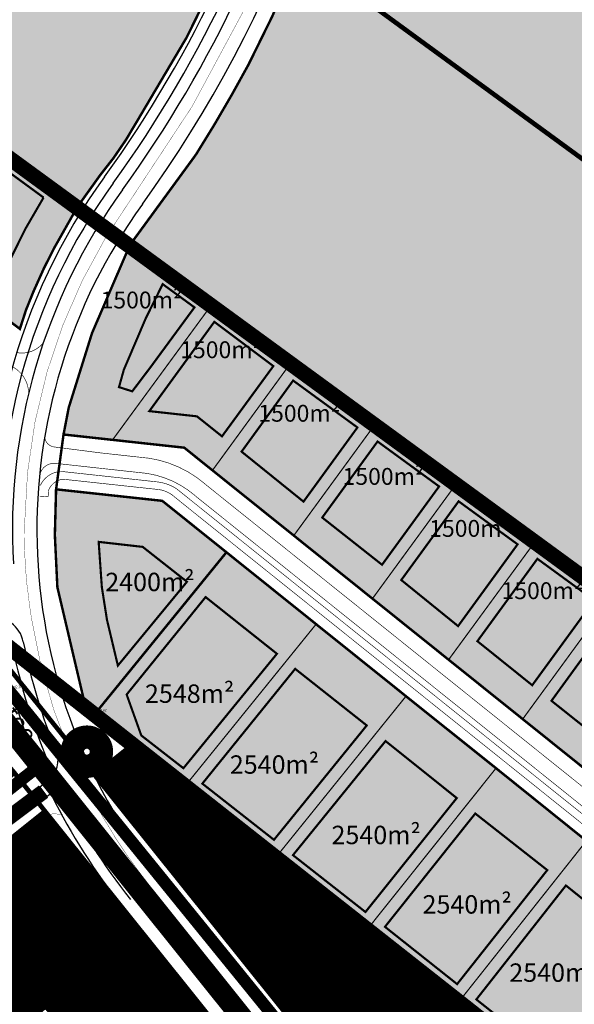
# Model space of a CAD drawing. Units: metres. Extents: x 548732 to 556068, y 6585521 to 6587613.
# Drawn here: x 549729 to 549910, y 6586929 to 6587250 of the extents above; entities that cross this region are included whole.
import ezdxf
from ezdxf.enums import TextEntityAlignment as Align

# ---------------------------------------------------------------- set-up
doc = ezdxf.new("R2010")
doc.units = ezdxf.units.M
doc.header["$LTSCALE"] = 0.5
for name, pattern in [('DASHDOT', [1, 0.5, -0.25, 0, -0.25]), ('DASHED', [0.75, 0.5, -0.25]), ('kalmuvälja_DP$0$DASHED', [6, 4, -2]), ('Tkm_921_50', [4, 1, -3]), ('Tkm_922_50', [4, 3, -1]), ('Tkm_923a', [1, 0.5, -0.5])]:
    doc.linetypes.add(name, pattern=pattern)
for name, color, linetype, lineweight, true_color in [('2D Drafting - General_Pen_No__163', 7, 'Continuous', 13, 0xff9955), ('2D Drafting - General_Pen_No__177', 7, 'Continuous', 15, 0xf1d507), ('AS_proj_tee', 1, 'Continuous', 20, 0xff0000), ('TL_tee_servajoon', 1, 'Continuous', 30, 0xff0000)]:
    doc.layers.add(name, color=color, linetype=linetype, lineweight=lineweight, true_color=true_color)
for name, color, linetype in [('AR4 Asendiplaan 2 M1_1000$0$New_hatch _ARH ridaelamu.AR', 7, 'Continuous'), ('DTRASS', 201, 'Continuous'), ('KIRJANURK', 7, 'Continuous'), ('KORGUS-EH2000', 34, 'Continuous'), ('KY_PIIR', 10, 'Continuous'), ('majad', 41, 'Continuous'), ('OPT-tee-joon', 250, 'Continuous'), ('P_mõõdud', 7, 'DASHDOT'), ('PIIR', 32, 'Continuous'), ('TEE', 21, 'Continuous'), ('TL_katend_AB_KT', 41, 'Continuous'), ('TL_katend_muldeserv', 34, 'Continuous'), ('TL_L_kattemärgistus', 7, 'Continuous'), ('viirutus', 252, 'Continuous')]:
    doc.layers.add(name, color=color, linetype=linetype)
for name, color, linetype, lineweight in [('dp.plan', 5, 'Continuous', 0), ('kalmuvälja_DP$0$Ehituskeeluala', 185, 'kalmuvälja_DP$0$DASHED', 20), ('KORGUS_Pen_No__7', 8, 'Continuous', 13), ('OPT-kinnistu piir', 38, 'Continuous', 0), ('OPT-mood-krunt', 1, 'Continuous', 0)]:
    doc.layers.add(name, color=color, linetype=linetype, lineweight=lineweight)
doc.layers.add('TL_katend_AB_KT_KLT', color=41, linetype='Continuous', lineweight=0, transparency=0.1)
doc.styles.add('ARMIN', font='arial.ttf')
doc.styles.add('GENERATED_STYLE_3', font='romanc.shx')
doc.styles.add('romans', font='romans.shx')
doc.styles.get("Standard").update_dxf_attribs({"font": 'arial.ttf'})
doc.linetypes.add('-D-', pattern='A,0,[4,TOHVRE_dp_eskiis1.Shx,S=0.18254,R=0,X=0,Y=0],-26,0', length=26)
pattern_1 = [(45, (0, 0), (-0.084189901135, 0.084189901135), [])]

msp = doc.modelspace()

# ---------------------------------------------------------------- hatches: boundary and pattern name
h = msp.add_hatch()
h.set_pattern_fill('ANSI31', color=40, scale=0.1, angle=-76.1111, style=0)
h.set_pattern_definition([(328.888919728, (0, 0), (0.164051904027, 0.271833078902), [])])
h.paths.add_polyline_path([(549830.26, 6586955.66), (549824.32, 6586957.95), (549825.04, 6586959.82), (549819.11, 6586962.11), (549819.83, 6586963.98), (549813.89, 6586966.27), (549814.96, 6586969.02), (549807.77, 6586971.79), (549803.75, 6586961.34), (549810.43, 6586958.77), (549809.67, 6586956.8), (549815.6, 6586954.52), (549814.88, 6586952.64), (549820.82, 6586950.36), (549820.1, 6586948.49), (549826.03, 6586946.2), (549825.31, 6586944.33), (549831.25, 6586942.04), (549830.47, 6586940.03), (549837.66, 6586937.26), (549841.68, 6586947.71), (549835, 6586950.29), (549835.47, 6586951.51), (549829.54, 6586953.79)])
h.paths.add_polyline_path([(549891.51, 6586891.5), (549885.2, 6586892.27), (549885.44, 6586894.27), (549879.13, 6586895.04), (549879.38, 6586897.03), (549873.06, 6586897.8), (549873.42, 6586900.74), (549865.78, 6586901.68), (549864.42, 6586890.56), (549871.52, 6586889.69), (549871.27, 6586887.6), (549877.58, 6586886.82), (549877.34, 6586884.83), (549883.65, 6586884.06), (549883.4, 6586882.07), (549889.72, 6586881.29), (549889.47, 6586879.3), (549895.79, 6586878.53), (549895.52, 6586876.39), (549903.17, 6586875.45), (549904.53, 6586886.57), (549897.42, 6586887.44), (549897.58, 6586888.74), (549891.27, 6586889.51)])
h.paths.add_polyline_path([(549941.39, 6586837.9), (549942.66, 6586836.34), (549947.59, 6586840.36), (549948.67, 6586839.04), (549954.71, 6586843.97), (549949.09, 6586850.87), (549949.01, 6586850.8), (549947.5, 6586852.66), (549941.95, 6586848.14), (549940.46, 6586849.97), (549935.53, 6586845.95), (549934.26, 6586847.5), (549929.33, 6586843.48), (549928.06, 6586845.04), (549923.13, 6586841.02), (549921.87, 6586842.58), (549916.94, 6586838.56), (549915.73, 6586840.03), (549909.77, 6586835.17), (549911.16, 6586833.46), (549911.08, 6586833.4), (549917.02, 6586826.11), (549922.64, 6586830.7), (549924.07, 6586828.95), (549929, 6586832.97), (549930.27, 6586831.42), (549935.2, 6586835.44), (549936.46, 6586833.88)])
h.paths.add_polyline_path([(549975.08, 6586811.72), (549976.35, 6586810.17), (549981.28, 6586814.18), (549982.64, 6586812.51), (549988.53, 6586817.31), (549981.3, 6586826.19), (549977.65, 6586823.22), (549977.59, 6586823.3), (549975.76, 6586821.81), (549974.95, 6586822.8), (549974.53, 6586822.46), (549971.92, 6586820.34), (549971.86, 6586820.42), (549969.95, 6586818.86), (549968.75, 6586820.34), (549968.44, 6586820.09), (549965.73, 6586817.88), (549965.67, 6586817.95), (549963.76, 6586816.4), (549962.55, 6586817.88), (549962.24, 6586817.62), (549959.53, 6586815.41), (549959.47, 6586815.49), (549957.56, 6586813.93), (549956.36, 6586815.41), (549955.94, 6586815.07), (549953.33, 6586812.95), (549953.27, 6586813.02), (549951.37, 6586811.48), (549949.62, 6586813.63), (549945.75, 6586810.47), (549945.69, 6586810.55), (549943.66, 6586808.9), (549950.95, 6586799.95), (549956.43, 6586804.41), (549957.76, 6586802.77), (549962.69, 6586806.79), (549963.95, 6586805.24), (549968.88, 6586809.26), (549970.15, 6586807.7)])
h.paths.add_polyline_path([(550000.01, 6586778.51), (550001.27, 6586776.96), (550006.2, 6586780.97), (550007.47, 6586779.42), (550012.4, 6586783.44), (550013.76, 6586781.76), (550019.65, 6586786.57), (550012.42, 6586795.44), (550008.78, 6586792.47), (550008.71, 6586792.55), (550006.88, 6586791.06), (550006.07, 6586792.06), (550005.65, 6586791.72), (550003.05, 6586789.59), (550002.98, 6586789.67), (550001.08, 6586788.12), (549999.87, 6586789.59), (549999.56, 6586789.34), (549996.85, 6586787.13), (549996.79, 6586787.21), (549994.88, 6586785.65), (549993.68, 6586787.13), (549993.37, 6586786.88), (549990.65, 6586784.66), (549990.59, 6586784.74), (549988.68, 6586783.19), (549987.48, 6586784.67), (549987.06, 6586784.32), (549984.46, 6586782.2), (549984.39, 6586782.28), (549982.5, 6586780.73), (549980.74, 6586782.88), (549976.87, 6586779.73), (549976.81, 6586779.81), (549974.78, 6586778.15), (549982.08, 6586769.2), (549987.55, 6586773.66), (549988.88, 6586772.03), (549993.81, 6586776.05), (549995.08, 6586774.49)])
h.paths.add_polyline_path([(549897.84, 6586775.26), (549898.91, 6586776.84), (549898.58, 6586777.06), (549895.69, 6586779.03), (549895.74, 6586779.11), (549893.71, 6586780.5), (549894.78, 6586782.07), (549894.45, 6586782.3), (549891.56, 6586784.26), (549891.61, 6586784.35), (549889.58, 6586785.73), (549890.65, 6586787.3), (549890.2, 6586787.61), (549887.42, 6586789.5), (549887.48, 6586789.58), (549885.45, 6586790.96), (549887.01, 6586793.25), (549882.88, 6586796.06), (549882.94, 6586796.14), (549880.78, 6586797.61), (549874.28, 6586788.06), (549880.12, 6586784.09), (549878.94, 6586782.35), (549884.2, 6586778.78), (549883.07, 6586777.12), (549888.33, 6586773.54), (549887.2, 6586771.88), (549892.46, 6586768.31), (549891.34, 6586766.65), (549896.6, 6586763.07), (549895.38, 6586761.29), (549901.67, 6586757.02), (549908.11, 6586766.49), (549904.22, 6586769.13), (549904.28, 6586769.21), (549902.32, 6586770.54), (549903.05, 6586771.6), (549902.6, 6586771.91), (549899.82, 6586773.8), (549899.88, 6586773.88)])
h.paths.add_polyline_path([(549832.51, 6586858.53), (549826.6, 6586860.88), (549827.34, 6586862.74), (549821.43, 6586865.09), (549822.17, 6586866.95), (549816.26, 6586869.3), (549817, 6586871.16), (549811.08, 6586873.51), (549811.79, 6586875.28), (549804.63, 6586878.12), (549803.82, 6586876.08), (549803.73, 6586876.11), (549800.26, 6586867.38), (549807, 6586864.7), (549806.17, 6586862.6), (549812.08, 6586860.25), (549811.34, 6586858.39), (549817.25, 6586856.04), (549816.51, 6586854.18), (549822.43, 6586851.83), (549821.69, 6586849.97), (549827.6, 6586847.62), (549826.97, 6586846.03), (549834.22, 6586843.16), (549837.5, 6586851.43), (549837.41, 6586851.46), (549838.29, 6586853.69), (549831.64, 6586856.34)])
h.paths.add_polyline_path([(549764.45, 6586943.42), (549758.54, 6586945.77), (549759.28, 6586947.63), (549753.37, 6586949.98), (549754.11, 6586951.85), (549748.2, 6586954.19), (549748.94, 6586956.06), (549743.03, 6586958.4), (549743.73, 6586960.17), (549736.57, 6586963.02), (549735.76, 6586960.97), (549735.67, 6586961.01), (549732.2, 6586952.27), (549738.95, 6586949.59), (549738.11, 6586947.5), (549744.03, 6586945.15), (549743.29, 6586943.29), (549749.2, 6586940.94), (549748.46, 6586939.07), (549754.37, 6586936.73), (549753.63, 6586934.86), (549759.54, 6586932.52), (549758.91, 6586930.93), (549766.16, 6586928.05), (549769.44, 6586936.32), (549769.35, 6586936.36), (549770.23, 6586938.59), (549763.58, 6586941.23)])
at = {"layer": '2D Drafting - General_Pen_No__163', "ltscale": 0.001, "true_color": 0xffbf94}
h = msp.add_hatch(color=31, dxfattribs=at)
h.dxf.hatch_style = 1
h.paths.add_polyline_path([(549720.39, 6587208.5), (549679.25, 6587186.23), (549712.93, 6587160.81), (549728.83, 6587148.8), (549730.83, 6587154.99), (549733.2, 6587160.86), (549736.62, 6587168.47), (549740.03, 6587175.21), (549747.6, 6587188.62)])
at = {"layer": '2D Drafting - General_Pen_No__177', "true_color": 0xfcf4bb}
h = msp.add_hatch(color=254, dxfattribs=at)
h.dxf.hatch_style = 1
h.paths.add_polyline_path([(549764.68, 6587176.17), (549758.38, 6587161.5), (549752.32, 6587147.38), (549744.73, 6587123.1), (549743.04, 6587114.36), (549759.04, 6587112.61), (549782.39, 6587110.06), (549791.61, 6587102.68), (549818.12, 6587081.42), (549843.78, 6587060.85), (549868.62, 6587040.94), (549892.18, 6587022.04), (549916.25, 6587002.75), (549939.16, 6586984.38), (549961.5, 6586966.48), (549983.3, 6586948.99), (549994.56, 6586939.99), (550047.93, 6586969.13)])
at = {"layer": '2D Drafting - General_Pen_No__177'}
h = msp.add_hatch(color=256, dxfattribs=at)
h.dxf.hatch_style = 1
h.paths.add_polyline_path([(549825.4, 6587052.5), (549796.18, 6587075.98), (549753.25, 6587023.23), (549765.78, 6587013.35), (549782.81, 6586999.91)])
h.paths.add_polyline_path([(549796.18, 6587075.98), (549775.26, 6587092.75), (549740.63, 6587096.5), (549740.23, 6587081.6), (549741.05, 6587064.59), (549750.2, 6587025.68), (549753.28, 6587023.27)])
h.paths.add_polyline_path([(549854.71, 6587029.01), (549825.4, 6587052.5), (549782.81, 6586999.91), (549799.83, 6586986.45), (549812.36, 6586976.58)])
h.paths.add_polyline_path([(549884.06, 6587005.54), (549854.71, 6587029.01), (549812.36, 6586976.58), (549829.63, 6586962.95), (549842.16, 6586953.09)])
h.paths.add_polyline_path([(549913.54, 6586981.85), (549884.06, 6587005.54), (549842.17, 6586953.09), (549859.52, 6586939.39), (549872.06, 6586929.53)])
h.paths.add_polyline_path([(549943.26, 6586958.06), (549913.54, 6586981.85), (549872.06, 6586929.53), (549889.49, 6586915.75), (549902, 6586905.86)])
h.paths.add_polyline_path([(549979.07, 6586929.31), (549943.26, 6586958.06), (549902, 6586905.86), (549926.04, 6586886.9)])
h.paths.add_polyline_path([(550022.69, 6586900.07), (549992.58, 6586919.63), (549938.98, 6586876.77), (549966.99, 6586854.66)])
h.paths.add_polyline_path([(550051.55, 6586881.49), (550037.18, 6586890.61), (550022.69, 6586900.07), (549966.99, 6586854.66), (549993.23, 6586833.93), (550018.32, 6586814.15), (550079.22, 6586863.78)])
at = {"layer": 'majad', "lineweight": 15, "ltscale": 100, "true_color": 0x949400}
h = msp.add_hatch(color=54, dxfattribs=at)
edge = h.paths.add_edge_path()
edge.add_line((549849.37, 6587417.56), (549853.32, 6587421.39))
edge.add_line((549853.32, 6587421.39), (549849.42, 6587420.5))
edge.add_arc((549748.77, 6587420.83), 100.65, 358.1436, 359.8171, ccw=False)
edge = h.paths.add_edge_path()
edge.add_line((549853.45, 6587421.42), (549846.96, 6587379.85))
edge.add_line((549846.96, 6587379.85), (549837.85, 6587323.63))
edge.add_line((549837.85, 6587323.63), (549831.57, 6587302.08))
edge.add_line((549831.57, 6587302.08), (549822.69, 6587276.57))
edge.add_line((549822.69, 6587276.57), (549820.59, 6587271.55))
edge.add_line((549820.59, 6587271.55), (549818.02, 6587273.43))
edge.add_arc((549442.02, 6587420.96), 403.9, 338.5342, 338.5767, ccw=False)
edge.add_line((549817.91, 6587273.15), (549990.87, 6587146.8))
edge.add_line((549990.87, 6587146.8), (550080.83, 6587268.21))
edge.add_line((550080.83, 6587268.21), (549862.84, 6587423.56))
edge.add_line((549862.84, 6587423.56), (549853.45, 6587421.42))
h = msp.add_hatch(color=54, dxfattribs=at)
edge = h.paths.add_edge_path()
edge.add_line((549751.14, 6587186.04), (549747.6, 6587188.62))
edge.add_line((549747.6, 6587188.62), (549754.95, 6587198.87))
edge.add_arc((549666.57, 6587272.35), 114.94, 320.2552, 330.9904)
edge.add_line((549767.09, 6587216.61), (549783.22, 6587243.86))
edge.add_line((549783.22, 6587243.86), (549791.34, 6587260.34))
edge.add_line((549791.34, 6587260.34), (549802.19, 6587284.64))
edge.add_line((549802.19, 6587284.64), (549724.91, 6587341.09))
edge.add_line((549724.91, 6587341.09), (549644.99, 6587323.52))
edge.add_line((549644.99, 6587323.52), (549667.72, 6587266.25))
edge.add_line((549667.72, 6587266.25), (549639.41, 6587249.59))
edge.add_line((549639.41, 6587249.59), (549597.99, 6587239.78))
edge.add_line((549597.99, 6587239.78), (549551.41, 6587235.8))
edge.add_line((549551.41, 6587235.8), (549574.25, 6587196.1))
edge.add_line((549574.25, 6587196.1), (549609.09, 6587148.24))
edge.add_line((549609.09, 6587148.24), (549720.09, 6587208.34))
edge.add_line((549720.09, 6587208.34), (549750.95, 6587185.8))
edge.add_arc((549442.02, 6587420.96), 388.25, 322.721, 322.7668)
edge = h.paths.add_edge_path()
edge.add_arc((549992.93, 6587180.92), 194.71, 152.3449, 158.9069)
edge.add_line((549811.26, 6587250.99), (549803.4, 6587235.03))
edge.add_arc((549373.56, 6587466.23), 488.07, 327.7297, 331.7254, ccw=False)
edge.add_line((549786.24, 6587205.64), (549764.71, 6587176.18))
edge.add_line((549764.71, 6587176.18), (549763.8, 6587176.84))
edge.add_arc((549442.02, 6587420.96), 403.9, 322.7648, 322.814, ccw=False)
edge.add_line((549763.59, 6587176.56), (549925.38, 6587058.38))
edge.add_line((549925.38, 6587058.38), (549955.05, 6587098.37))
edge.add_line((549955.05, 6587098.37), (549966.35, 6587113.63))
edge.add_line((549966.35, 6587113.63), (549990.81, 6587146.84))
edge.add_line((549990.81, 6587146.84), (549820.46, 6587271.29))
at = {"layer": 'majad', "lineweight": 15, "ltscale": 100, "true_color": 0xffcf3d}
h = msp.add_hatch(dxfattribs=at)
h.set_pattern_fill('ANSI31', color=40, scale=0.0375, style=0)
h.set_pattern_definition(pattern_1)
h.paths.add_polyline_path([(549863.01, 6586936.31), (549765.49, 6587013.25), (549753.17, 6587003.37), (549828.89, 6586908.94), (549844.75, 6586921.65)])
h = msp.add_hatch(dxfattribs=at)
h.set_pattern_fill('ANSI31', color=40, scale=0.0375, style=0)
h.set_pattern_definition(pattern_1)
h.paths.add_polyline_path([(549794.46, 6586919.9), (549737.01, 6586991.55), (549706.09, 6586966.82), (549763.54, 6586895.16)])
h = msp.add_hatch(dxfattribs=at)
h.set_pattern_fill('ANSI31', color=40, scale=0.0375, style=0)
h.set_pattern_definition(pattern_1)
h.paths.add_polyline_path([(549737.65, 6586927.45), (549706.61, 6586966.16), (549660.26, 6586929.09), (549690.2, 6586889.41)])
h = msp.add_hatch(dxfattribs=at)
h.set_pattern_fill('ANSI31', color=40, scale=0.0375, style=0)
h.set_pattern_definition(pattern_1)
h.paths.add_polyline_path([(549844.31, 6586889.7), (549860.17, 6586902.42), (549844.75, 6586921.65), (549863.01, 6586936.31), (549925.76, 6586886.8), (549877.54, 6586848.26)])

# ---------------------------------------------------------------- linework, layer by layer
at = {"lineweight": 25, "const_width": 0.2}
for points in [[(549727.76, 6587141.11, 0.283469), (549736.5, 6587144.33)], [(549726.27, 6587136.54, -0.27937), (549731.68, 6587127.76)]]:
    msp.add_lwpolyline(points, format="xyb", dxfattribs=at)
at = {"layer": 'AR4 Asendiplaan 2 M1_1000$0$New_hatch _ARH ridaelamu.AR', "color": 7, "linetype": 'Continuous', "lineweight": 13, "flags": 128}
for points in [[(549814.96, 6586969.02), (549807.77, 6586971.79), (549803.75, 6586961.34), (549810.43, 6586958.77), (549809.67, 6586956.8), (549815.6, 6586954.52), (549814.88, 6586952.64), (549820.82, 6586950.36), (549820.1, 6586948.49), (549826.03, 6586946.2), (549825.31, 6586944.33), (549831.25, 6586942.04), (549830.47, 6586940.03), (549837.66, 6586937.26), (549841.68, 6586947.71), (549835, 6586950.29), (549835.47, 6586951.51), (549829.54, 6586953.79), (549830.26, 6586955.66), (549824.32, 6586957.95), (549825.04, 6586959.82), (549819.11, 6586962.11), (549819.83, 6586963.98), (549813.89, 6586966.27)], [(549743.73, 6586960.17), (549743.03, 6586958.4), (549748.94, 6586956.06), (549748.2, 6586954.19), (549754.11, 6586951.85), (549753.37, 6586949.98), (549759.28, 6586947.63), (549758.54, 6586945.77), (549764.45, 6586943.42), (549763.58, 6586941.23), (549770.23, 6586938.59), (549769.35, 6586936.36), (549769.44, 6586936.32), (549766.16, 6586928.05), (549758.91, 6586930.93), (549759.54, 6586932.52), (549753.63, 6586934.86), (549754.37, 6586936.73), (549748.46, 6586939.07), (549749.2, 6586940.94), (549743.29, 6586943.29), (549744.03, 6586945.15), (549738.11, 6586947.5), (549738.95, 6586949.59), (549732.2, 6586952.27), (549735.67, 6586961.01), (549735.76, 6586960.97), (549736.57, 6586963.02)]]:
    msp.add_lwpolyline(points, close=True, dxfattribs=at)
at = {"layer": 'AS_proj_tee'}
for p, q in [((549746.71, 6587188.92), (549720.11, 6587208.35)), ((549798.83, 6586986.96), (549764.76, 6587013.84))]:
    msp.add_line(p, q, dxfattribs=at)
at = {"layer": 'dp.plan', "color": 6, "linetype": 'DASHED', "lineweight": 0, "ltscale": 35, "const_width": 5}
msp.add_lwpolyline([(550052.25, 6586787.39), (549699.14, 6587065.61), (549681.92, 6587086.76), (549668.55, 6587100.77), (549650.92, 6587115.11), (549623.68, 6587134.8), (549609.09, 6587148.24), (549720.09, 6587208.34), (549925.38, 6587058.38)], dxfattribs=at)
at = {"layer": 'dp.plan', "linetype": 'DASHED', "lineweight": 0, "ltscale": 30, "const_width": 5}
msp.add_lwpolyline([(550005.58, 6586669.16), (550121.31, 6586732.55), (549710.13, 6587056.95), (549634.22, 6587116.83)], dxfattribs=at)
at = {"layer": 'DTRASS', "linetype": '-D-', "ltscale": 0.5, "const_width": 0.1, "flags": 128}
msp.add_lwpolyline([(549667.56, 6586935.97), (549739.48, 6586990.75), (549742.73, 6586990.51)], dxfattribs=at)
at = {"layer": 'kalmuvälja_DP$0$Ehituskeeluala', "lineweight": 18, "const_width": 0.7}
msp.add_lwpolyline([(549686.58, 6587185.71), (549720.84, 6587159.89, -0.050018), (549736.55, 6587191.64), (549720.04, 6587203.74), (549686.58, 6587185.71), (549686.58, 6587185.71)], format="xyb", dxfattribs=at)
for points in [[(549775.39, 6587163.41), (549785.76, 6587155.83), (549771.61, 6587136.57), (549765.47, 6587128.45), (549761.15, 6587129.83), (549762.71, 6587135.45), (549769.86, 6587152.22), (549775.39, 6587163.41)], [(549792.23, 6587151.11), (549811.48, 6587136.68), (549794.74, 6587113.78), (549794.74, 6587113.78), (549786.56, 6587120.3), (549771.04, 6587122), (549792.23, 6587151.11)], [(549801.12, 6587108.79), (549821.32, 6587092.49), (549838.9, 6587116.67), (549817.94, 6587131.97), (549801.12, 6587108.79), (549801.12, 6587108.79)], [(549827.42, 6587087.3), (549846.93, 6587071.91), (549865.54, 6587097.45), (549845.47, 6587112.1), (549827.42, 6587087.3), (549827.42, 6587087.3)], [(549853.2, 6587066.93), (549871.73, 6587051.91), (549891.13, 6587078.57), (549871.9, 6587092.59), (549853.2, 6587066.93), (549853.2, 6587066.93)], [(549755.55, 6587064.62), (549757.22, 6587053.99), (549760.78, 6587039.03), (549783.32, 6587066.37), (549768.87, 6587077.74), (549754.52, 6587079.37), (549754.52, 6587079.37), (549755.55, 6587064.62), (549755.55, 6587064.62)], [(549878.02, 6587046.99), (549895.91, 6587032.63), (549916.11, 6587060.33), (549897.59, 6587073.85), (549878.02, 6587046.99), (549878.02, 6587046.99)], [(549763.64, 6587029.59), (549768.42, 6587016.25), (549782.15, 6587005.57), (549812.65, 6587042.89), (549789.39, 6587061.37), (549763.64, 6587029.59), (549763.64, 6587029.59)], [(549902.18, 6587027.55), (549919.43, 6587013.82), (549940.4, 6587042.62), (549922.58, 6587055.62), (549902.18, 6587027.55), (549902.18, 6587027.55)], [(549788.33, 6587000.55), (549811.68, 6586982.23), (549841.94, 6587019.52), (549818.6, 6587037.97), (549788.33, 6587000.55), (549788.33, 6587000.55)], [(549817.88, 6586977.23), (549841.52, 6586958.69), (549871.29, 6586995.84), (549848.07, 6587014.43), (549817.88, 6586977.23), (549817.88, 6586977.23)], [(549847.88, 6586953.86), (549871.41, 6586935.18), (549900.81, 6586972.35), (549877.33, 6586990.8), (549847.88, 6586953.86), (549847.88, 6586953.86)], [(549877.68, 6586930.18), (549901.21, 6586911.49), (549930.66, 6586948.26), (549906.89, 6586967.33), (549877.68, 6586930.18), (549877.68, 6586930.18)]]:
    msp.add_lwpolyline(points, dxfattribs=at)
at = {"layer": 'KORGUS-EH2000', "linetype": 'Continuous', "ltscale": 0.5}
msp.add_circle((549767.89, 6587010.74), 0.1, dxfattribs=at)
at = {"layer": 'KORGUS_Pen_No__7', "linetype": 'Continuous'}
for centre in [(549754.33, 6587024.38), (549766.88, 6587008.81)]:
    msp.add_circle(centre, 0.125, dxfattribs=at)
at = {"layer": 'KY_PIIR', "color": 36, "const_width": 0.5}
msp.add_lwpolyline([(549765.8, 6587013.38), (549753.47, 6587003.54), (549710.68, 6587056.9)], close=True, dxfattribs=at)
at = {"layer": 'OPT-kinnistu piir', "color": 17, "const_width": 1.5}
for points in [[(549862.84, 6587423.56), (550080.83, 6587268.21), (549990.85, 6587146.78), (549724.91, 6587341.06), (549745.72, 6587345.51), (549737.18, 6587394.96)], [(549609.11, 6587148.25), (549720.11, 6587208.35), (549925.4, 6587058.39), (549949.63, 6587040.63), (549973.7, 6587023.02), (549999.7, 6587004), (550027.08, 6586984.05), (550052.85, 6586965.22), (550061.91, 6586958.6), (550092.78, 6586936.05), (550120.52, 6586915.79), (550146.48, 6586896.82), (550174.88, 6586876.08), (550203.81, 6586854.95), (550230.1, 6586835.74), (550259.94, 6586813.98), (550157.81, 6586763.24), (550114.19, 6586738.14), (549699.16, 6587065.62), (549681.94, 6587086.77), (549668.57, 6587100.78), (549650.94, 6587115.12), (549623.7, 6587134.81)], [(549863.01, 6586936.31), (549765.49, 6587013.25), (549753.17, 6587003.37), (549828.89, 6586908.94), (549844.75, 6586921.65), (549844.75, 6586921.65)], [(549794.46, 6586919.9), (549737.01, 6586991.55), (549706.09, 6586966.82), (549763.54, 6586895.16)], [(549844.31, 6586889.7), (549860.17, 6586902.42), (549844.75, 6586921.65), (549863.01, 6586936.31), (549925.76, 6586886.8), (549877.54, 6586848.26)]]:
    msp.add_lwpolyline(points, close=True, dxfattribs=at)
for points in [[(549551.41, 6587235.8), (549597.99, 6587239.78), (549639.41, 6587249.59), (549667.72, 6587266.25), (549644.99, 6587323.52), (549724.91, 6587341.09), (549990.81, 6587146.84), (549966.35, 6587113.63), (549955.05, 6587098.37), (549925.38, 6587058.38), (549720.09, 6587208.34), (549609.09, 6587148.24), (549574.25, 6587196.1), (549551.41, 6587235.8)], [(549936.98, 6586742.16), (549872.01, 6586823.46), (549860.61, 6586837.4), (549806.35, 6586905.08), (549796.34, 6586917.56), (549737.54, 6586990.9), (549727.54, 6587003.39), (549680.68, 6587061.81), (549670.67, 6587074.29), (549657.46, 6587090.77), (549628.7, 6587112.4), (549634.41, 6587116.68), (549640.61, 6587111.79), (549710.39, 6587056.73), (549743.15, 6587015.87), (549753.17, 6587003.37), (549828.89, 6586908.94), (549844.31, 6586889.7), (549878.09, 6586847.57), (550006.31, 6586687.65)], [(549697.35, 6586980.33), (549650.08, 6586942.53), (549653.13, 6586938.49), (549659.74, 6586929.75), (549706.1, 6586966.83), (549737.03, 6586991.56), (549727.03, 6587004.06), (549697.35, 6586980.33)]]:
    msp.add_lwpolyline(points, dxfattribs=at)
at = {"layer": 'OPT-mood-krunt', "ltscale": 2.5, "const_width": 0.8}
msp.add_lwpolyline([(549747.6, 6587188.62), (549764.71, 6587176.18), (549786.24, 6587205.64, 0.017436), (549803.4, 6587235.03), (549811.26, 6587250.99, -0.029019), (549820.59, 6587271.55), (549802.3, 6587284.9), (549802.3, 6587284.9), (549791.34, 6587260.34), (549783.22, 6587243.86), (549767.09, 6587216.61, -0.046875), (549754.95, 6587198.87), (549747.6, 6587188.62)], format="xyb", dxfattribs=at)
at = {"layer": 'OPT-mood-krunt', "ltscale": 2.5}
for points, const_width in [([(549728.83, 6587148.8), (549730.83, 6587154.99), (549733.2, 6587160.86), (549736.62, 6587168.47), (549740.03, 6587175.21), (549747.6, 6587188.62), (549720.39, 6587208.5), (549720.39, 6587208.5), (549720.39, 6587208.5), (549720.39, 6587208.5), (549720.39, 6587208.5), (549679.25, 6587186.23), (549679.25, 6587186.23), (549728.83, 6587148.8)], 0.8), ([(549710.41, 6587057.1), (549750.2, 6587025.68), (549750.2, 6587025.68), (549750.2, 6587025.68), (549750.2, 6587025.68), (549741.05, 6587064.59), (549740.23, 6587081.62), (549740.63, 6587096.5), (549743.06, 6587114.38), (549743.06, 6587114.38), (549744.75, 6587123.12), (549752.34, 6587147.4), (549758.4, 6587161.51), (549764.71, 6587176.18), (549747.6, 6587188.62), (549740.03, 6587175.21), (549736.62, 6587168.47), (549733.2, 6587160.86), (549730.83, 6587154.99), (549728.83, 6587148.82), (549712.93, 6587160.81)], 0.8), ([(549759.05, 6587112.62), (549782.42, 6587110.08), (549791.63, 6587102.69), (549817.22, 6587137.76), (549791.4, 6587156.74), (549759.05, 6587112.62)], 0.4), ([(549743.06, 6587114.38), (549740.63, 6587096.5), (549775.26, 6587092.75), (549825.43, 6587052.54), (549854.74, 6587029.05), (549884.09, 6587005.58), (549913.57, 6586981.89), (549943.26, 6586958.06), (549979.14, 6586929.3), (549994.59, 6586940.01), (549983.32, 6586949.01), (549961.52, 6586966.49), (549939.18, 6586984.4), (549916.27, 6587002.76), (549892.21, 6587022.06), (549868.64, 6587040.95), (549843.8, 6587060.86), (549818.15, 6587081.43), (549791.63, 6587102.69), (549782.42, 6587110.08), (549759.06, 6587112.63), (549743.06, 6587114.38)], 0.8), ([(549740.63, 6587096.5), (549740.23, 6587081.6), (549740.23, 6587081.6), (549741.05, 6587064.59), (549741.05, 6587064.59), (549750.2, 6587025.68), (549750.2, 6587025.68), (549750.2, 6587025.68), (549753.28, 6587023.27), (549796.18, 6587075.98), (549775.26, 6587092.75), (549740.63, 6587096.5)], 0.8)]:
    msp.add_lwpolyline(points, dxfattribs=dict(at, const_width=const_width))
at = {"layer": 'OPT-mood-krunt', "ltscale": 2.5, "const_width": 0.4}
for points in [[(549844.66, 6587117.71), (549817.22, 6587137.76), (549791.63, 6587102.69), (549818.15, 6587081.43)], [(549896.91, 6587079.56), (549871.18, 6587098.34), (549843.8, 6587060.86), (549868.64, 6587040.95)], [(549921.84, 6587061.34), (549896.91, 6587079.56), (549868.64, 6587040.95), (549892.8, 6587021.59)]]:
    msp.add_lwpolyline(points, close=True, dxfattribs=at)
at = {"layer": 'OPT-mood-krunt', "const_width": 0.4, "flags": 128}
for points in [[(549782.81, 6586999.91), (549825.4, 6587052.5), (549796.18, 6587075.98), (549753.25, 6587023.23), (549765.78, 6587013.35), (549782.81, 6586999.91)], [(549812.36, 6586976.58), (549854.71, 6587029.01), (549825.4, 6587052.5), (549782.81, 6586999.91), (549799.83, 6586986.45), (549812.36, 6586976.58)], [(549842.16, 6586953.09), (549884.06, 6587005.54), (549854.71, 6587029.01), (549812.36, 6586976.58), (549829.63, 6586962.95), (549842.16, 6586953.09)], [(549872.06, 6586929.53), (549913.54, 6586981.85), (549884.06, 6587005.54), (549842.17, 6586953.09), (549859.52, 6586939.39), (549872.06, 6586929.53)], [(549902, 6586905.86), (549943.26, 6586958.06), (549913.54, 6586981.85), (549872.06, 6586929.53), (549889.49, 6586915.75), (549902, 6586905.86)]]:
    msp.add_lwpolyline(points, dxfattribs=at)
at = {"layer": 'OPT-tee-joon', "const_width": 0.2}
for points in [[(549737.2, 6587115.13, 0.511344), (549740.2, 6587110.3), (549755.22, 6587108.37), (549771.04, 6587106.63, -0.138863), (549789.09, 6587098.36), (549789.54, 6587097.96)], [(549735.19, 6587100.44, -0.457744), (549741.09, 6587104.9), (549770.39, 6587101.68, -0.137692), (549785.82, 6587094.57), (549786.25, 6587094.19)], [(549984.92, 6586941.32, -0.017028), (549984.92, 6586941.32), (549789.54, 6587097.96)]]:
    msp.add_lwpolyline(points, format="xyb", dxfattribs=at)
msp.add_lwpolyline([(549984.1, 6586935.56), (549786.25, 6587094.19)], dxfattribs=at)
at = {"layer": 'P_mõõdud', "linetype": 'Continuous', "ltscale": 0.001}
msp.add_lwpolyline([(549661.28, 6586929.9), (549735.18, 6586989.01)], dxfattribs=at)
at = {"layer": 'PIIR'}
msp.add_lwpolyline([(549739.85, 6587033.49), (549782.65, 6586999.72)], dxfattribs=at)
at = {"layer": 'TEE', "color": 253, "flags": 128}
for points, const_width in [([(549662.49, 6587097.5), (549662.49, 6587097.5), (550008.29, 6586665.82), (550139.28, 6586513.92), (550282.26, 6586332.73), (550282.26, 6586332.73)], 7), ([(549736.53, 6586997.93), (549736.53, 6586997.93), (549679.71, 6586955.38), (549679.71, 6586955.38), (549679.71, 6586955.38), (549654.75, 6586936.38), (549654.75, 6586936.38)], 5)]:
    msp.add_lwpolyline(points, dxfattribs=dict(at, const_width=const_width))
at = {"layer": 'TL_katend_AB_KT', "lineweight": 25, "const_width": 0.2}
for points in [[(549735.49, 6587097.75, -0.286334), (549742.35, 6587102.34), (549773.68, 6587098.92, -0.12057), (549779.98, 6587096.63), (549779.98, 6587096.63)], [(549735.3, 6587094.28), (549738.03, 6587094.09), (549738.18, 6587096.19, -0.279366), (549742.89, 6587099.8), (549773.24, 6587096.52, -0.143464), (549778.46, 6587094.69), (549783.53, 6587090.59)], [(549981.98, 6586937.27, -0.503132), (549979.29, 6586936.94), (549779.98, 6587096.63)]]:
    msp.add_lwpolyline(points, format="xyb", dxfattribs=at)
msp.add_lwpolyline([(549978.4, 6586934.39), (549783.53, 6587090.59)], dxfattribs=at)
at = {"layer": 'TL_katend_AB_KT_KLT', "const_width": 4, "flags": 128}
for points in [[(549666.65, 6587103.06), (549880.16, 6586840.18), (550005.49, 6586683.2), (550111.51, 6586741.17), (550308.81, 6586843.07), (550365.68, 6586872.95), (550365.68, 6586872.95), (550415.61, 6586882.54)], [(549732.02, 6587003.93), (549732.02, 6587003.93), (549735.31, 6587006.63), (549735.31, 6587006.63), (549732.02, 6587003.93), (549732.02, 6587003.93), (549651.6, 6586940.51)]]:
    msp.add_lwpolyline(points, dxfattribs=at)
at = {"layer": 'TL_katend_muldeserv', "flags": 128}
for points in [[(549692.63, 6587061.38, 0.247174), (549713.57, 6587053.55), (549718.93, 6587054.23, -0.062259), (549721.28, 6587054.24, 0.070477), (549736.99, 6587001.47)], [(549725.02, 6587052.95, 0.066406), (549739.63, 6587004.11, 0.066406)], [(549742.23, 6586998.58, 0.055172), (549764.94, 6586962.77)], [(549739.18, 6586996.84, 0.054881), (549762.21, 6586960.58)]]:
    msp.add_lwpolyline(points, format="xyb", dxfattribs=at)
at = {"layer": 'TL_katend_muldeserv'}
for centre, radius, start, end in [((549441.53, 6587426.36), 388.75, 324.0941, 346.1663), ((549441.53, 6587426.36), 392.25, 324.0941, 346.1663), ((549915.37, 6587083.28), 196.25, 144.0941, 186.1554), ((549915.37, 6587083.28), 192.75, 144.0941, 185.4608)]:
    msp.add_arc(centre, radius, start, end, dxfattribs=at)
at = {"layer": 'TL_L_kattemärgistus', "linetype": 'Tkm_921_50', "const_width": 0.1, "flags": 128}
for points in [[(549765.52, 6587191.78, 0.088829), (549826.8, 6587318.78, 0.088829)], [(549765.52, 6587191.78, 0.0863), (549737.7, 6587134.82, 0.0863)]]:
    msp.add_lwpolyline(points, format="xyb", dxfattribs=at)
at = {"layer": 'TL_L_kattemärgistus', "linetype": 'Tkm_922_50', "const_width": 0.1, "flags": 128}
for points in [[(549737.7, 6587134.82, 0.067879), (549730.38, 6587085.36)], [(549730.25, 6587085.33, 0.027047), (549731.11, 6587065.34, 0.027047)], [(549732.6, 6587054.44, 0.062831), (549745.48, 6587009.95, 0.062831)], [(549745.48, 6587009.95, 0.013516), (549749.69, 6587000.88, 0.013516)], [(549749.78, 6587000.93, 0.027047), (549759.64, 6586983.54, 0.027047)], [(549759.55, 6586983.48, 0.026456), (549770.96, 6586967.59)]]:
    msp.add_lwpolyline(points, format="xyb", dxfattribs=at)
at = {"layer": 'TL_L_kattemärgistus', "linetype": 'Tkm_923a', "const_width": 0.1, "flags": 128}
msp.add_lwpolyline([(549731.21, 6587065.35, 0.014868), (549732.6, 6587054.44, 0.014868)], format="xyb", dxfattribs=at)
at = {"layer": 'TL_tee_servajoon', "color": 0}
for p, q in [((549735.29, 6586999.5), (549738.23, 6587001.82)), ((549737.76, 6586996.36), (549735.29, 6586999.5)), ((549739.96, 6586998.09), (549737.76, 6586996.36))]:
    msp.add_line(p, q, dxfattribs=at)
for centre, radius, start, end in [((549441.53, 6587426.36), 404, 324.0941, 356.1934), ((549441.53, 6587426.36), 396, 324.0941, 345.8782), ((549915.37, 6587083.28), 189, 144.0941, 183.3676), ((549915.37, 6587083.28), 181, 144.0941, 218.6985), ((549720.13, 6587044.81), 10, 11.1474, 97.2575), ((549915.37, 6587083.28), 189, 191.1474, 202.4341), ((549733.28, 6587008.1), 8, 308.2113, 22.4341), ((549743.05, 6586994.16), 5, 27.3476, 128.2113), ((549915.37, 6587083.28), 189, 207.3476, 218.6985)]:
    msp.add_arc(centre, radius, start, end, dxfattribs=at)
at = {"layer": 'viirutus', "color": 1, "linetype": 'Continuous', "const_width": 7.6, "flags": 128}
msp.add_lwpolyline([(549745.92, 6587010.96, 1), (549755.43, 6587010.96, 1)], format="xyb", close=True, dxfattribs=at)

# ---------------------------------------------------------------- texts
at = {"layer": 'KIRJANURK', "lineweight": 30, "attachment_point": 1, "style": 'ARMIN'}
for s, width, gutter_width, insert, char_height in [('\\P 1500m²', 17.3174, 12.5, (549755.14, 6587170.15), 5.5), ('\\P 1500m²', 17.3174, 12.5, (549781.11, 6587153.93), 5.5), ('\\P 1500m²', 17.3174, 12.5, (549806.58, 6587133.22), 5.5), ('\\P 1500m²', 17.3174, 12.5, (549834.05, 6587112.63), 5.5), ('\\P 1500m²', 17.3174, 12.5, (549862.3, 6587095.68), 5.5), ('\\P2400m²', 17.3174, 12.5, (549756.67, 6587079.3), 6), ('\\P 1500m²', 17.3174, 12.5, (549885.88, 6587075.37), 5.5), ('\\P2548m²', 17.3174, 12.5, (549769.62, 6587042.89), 6), ('\\P2540m²', 17.3174, 12.5, (549797.28, 6587019.77), 6), ('\\P2540m²', 17.3174, 12.5, (549830.44, 6586996.81), 6), ('{\\fCalibri|b0|i0|c186|p34;\\P\\f@Arial Unicode MS|b0|i0|c186|p34;28}', 31.4396, 150, (549729.12, 6586985.42), 6), ('\\P2540m²', 17.3174, 12.5, (549860.13, 6586974.17), 6), ('\\P2540m²', 17.3174, 12.5, (549888.42, 6586951.93), 6), ('\\P3602m²', 17.3174, 12.5, (549822.26, 6586945.64), 6)]:
    msp.add_mtext_dynamic_manual_height_columns(s, width=width, gutter_width=gutter_width, heights=[0], dxfattribs=dict(at, insert=insert, char_height=char_height))
at = {"layer": 'KIRJANURK', "insert": (549716.44, 6587042.59), "char_height": 6, "width": 63.4084, "attachment_point": 1, "rotation": 305.6943}
msp.add_mtext('{\\f@Arial Unicode MS|b0|i0|c186|p34;Liiva tee }', dxfattribs=at)
at = {"layer": 'KORGUS-EH2000', "linetype": 'Continuous', "ltscale": 0.5, "style": 'romans', "oblique": 15}
msp.add_text('43.29', height=0.65, dxfattribs=at).set_placement((549767.89, 6587010.74), align=Align.BOTTOM_LEFT)
at = {"layer": 'KORGUS_Pen_No__7', "linetype": 'Continuous', "char_height": 0.8, "attachment_point": 7, "style": 'GENERATED_STYLE_3'}
for s, insert in [('\\A1;{\\Fromanc.shx;42.76}', (549726.87, 6587031.67)), ('\\A1;{\\Fromanc.shx;42.82}', (549754.39, 6587024.11)), ('\\A1;{\\Fromanc.shx;43.05}', (549766.95, 6587008.54))]:
    msp.add_mtext(s, dxfattribs=dict(at, insert=insert))

doc.saveas('drawing.dxf')
